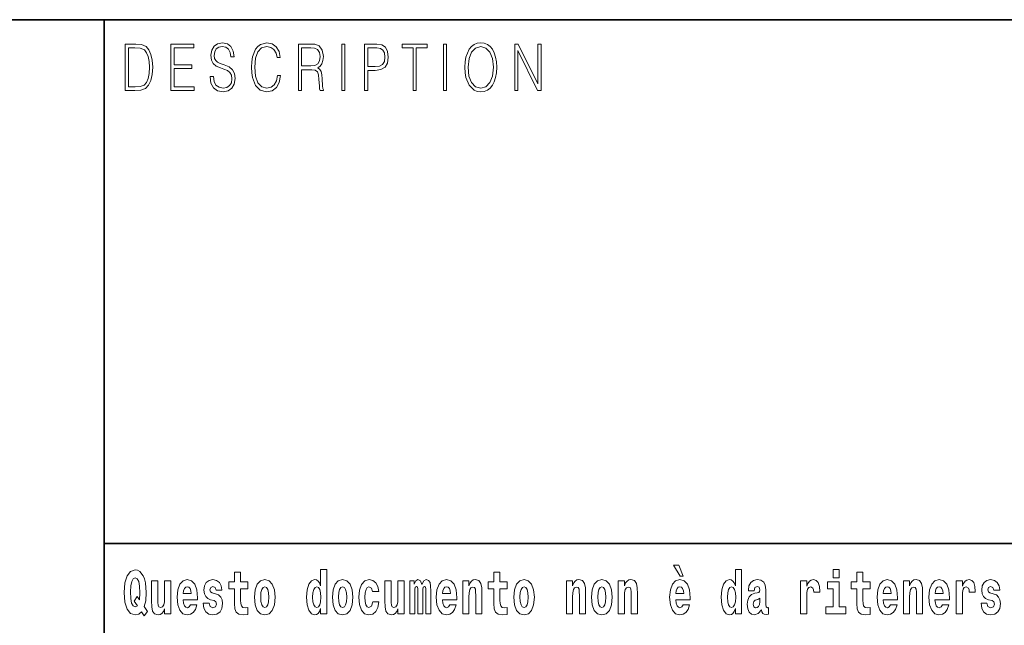
# Model space of a CAD drawing. Extents: x 0 to 420, y 0 to 297.
# Drawn here: x 279 to 304, y 16 to 32 of the extents above; entities that cross this region are included whole.
import ezdxf

# ---------------------------------------------------------------- set-up
doc = ezdxf.new("R2010")
doc.units = 0

msp = doc.modelspace()

# ---------------------------------------------------------------- linework, layer by layer
at = {"color": 7, "lineweight": 35}
for p, q in [((230, 31.5), (410, 31.5)), ((281, 31.5), (281, 10)), ((357.812, 18), (281, 18))]:
    msp.add_line(p, q, dxfattribs=at)
at = {"color": 7, "lineweight": 13}
for points in [[(281.754, 30.873), (281.543, 30.873), (281.543, 29.673), (281.791, 29.673), (281.943, 29.682), (282.06, 29.725), (282.14, 29.809), (282.2, 29.929), (282.236, 30.084), (282.249, 30.276), (282.236, 30.454), (282.204, 30.603), (282.15, 30.722), (282.079, 30.808), (281.96, 30.863), (281.816, 30.873)], [(281.625, 29.772), (281.625, 30.775), (281.791, 30.775), (281.928, 30.767), (282.034, 30.722), (282.09, 30.65), (282.13, 30.551), (282.155, 30.426), (282.164, 30.273), (282.155, 30.112), (282.13, 29.984), (282.087, 29.885), (282.027, 29.817), (281.93, 29.779), (281.799, 29.772)], [(282.715, 29.673), (283.32, 29.673), (283.32, 29.772), (282.798, 29.772), (282.798, 30.241), (283.261, 30.241), (283.261, 30.339), (282.798, 30.339), (282.798, 30.775), (283.305, 30.775), (283.305, 30.873), (282.715, 30.873)], [(283.729, 30.037), (283.729, 30.029), (283.75, 29.862), (283.815, 29.74), (283.92, 29.667), (284.064, 29.64), (284.193, 29.665), (284.291, 29.733), (284.352, 29.842), (284.375, 29.987), (284.357, 30.116), (284.306, 30.212), (284.218, 30.284), (284.092, 30.339), (283.987, 30.374), (283.918, 30.404), (283.872, 30.446), (283.844, 30.503), (283.835, 30.58), (283.848, 30.675), (283.888, 30.747), (283.953, 30.79), (284.042, 30.807), (284.134, 30.788), (284.204, 30.737), (284.247, 30.653), (284.263, 30.54), (284.348, 30.54), (284.326, 30.693), (284.266, 30.808), (284.172, 30.88), (284.046, 30.905), (283.922, 30.88), (283.829, 30.815), (283.77, 30.713), (283.75, 30.583), (283.765, 30.456), (283.81, 30.368), (283.887, 30.304), (283.995, 30.258), (284.081, 30.229), (284.174, 30.189), (284.24, 30.141), (284.277, 30.072), (284.29, 29.975), (284.275, 29.877), (284.231, 29.802), (284.161, 29.753), (284.066, 29.738), (283.958, 29.758), (283.879, 29.817), (283.83, 29.91), (283.814, 30.037)], [(285.462, 30.066), (285.437, 29.927), (285.381, 29.824), (285.297, 29.76), (285.189, 29.738), (285.059, 29.774), (284.961, 29.877), (284.899, 30.047), (284.878, 30.278), (284.899, 30.505), (284.96, 30.67), (285.056, 30.772), (285.187, 30.807), (285.289, 30.787), (285.371, 30.73), (285.427, 30.64), (285.453, 30.523), (285.535, 30.523), (285.505, 30.68), (285.433, 30.8), (285.326, 30.877), (285.187, 30.905), (285.024, 30.862), (284.956, 30.81), (284.899, 30.738), (284.82, 30.541), (284.799, 30.416), (284.792, 30.276), (284.799, 30.132), (284.82, 30.007), (284.898, 29.807), (285.021, 29.682), (285.184, 29.64), (285.328, 29.67), (285.438, 29.752), (285.511, 29.885), (285.543, 30.066)], [(286.002, 29.673), (286.085, 29.673), (286.085, 30.211), (286.348, 30.211), (286.437, 30.199), (286.491, 30.159), (286.518, 30.081), (286.532, 29.955), (286.542, 29.797), (286.549, 29.722), (286.562, 29.673), (286.653, 29.673), (286.653, 29.69), (286.635, 29.728), (286.625, 29.8), (286.613, 29.98), (286.604, 30.082), (286.588, 30.161), (286.556, 30.219), (286.501, 30.259), (286.562, 30.303), (286.608, 30.366), (286.636, 30.451), (286.646, 30.555), (286.617, 30.715), (286.536, 30.825), (286.43, 30.867), (286.303, 30.873), (286.002, 30.873)], [(286.085, 30.309), (286.085, 30.775), (286.319, 30.775), (286.417, 30.768), (286.493, 30.733), (286.542, 30.656), (286.561, 30.551), (286.546, 30.439), (286.503, 30.364), (286.429, 30.321), (286.324, 30.309)], [(287.119, 29.673), (287.201, 29.673), (287.201, 30.873), (287.119, 30.873)], [(287.709, 29.673), (287.792, 29.673), (287.792, 30.194), (287.983, 30.194), (288.13, 30.214), (288.235, 30.278), (288.297, 30.384), (288.319, 30.536), (288.3, 30.683), (288.243, 30.788), (288.152, 30.852), (288.023, 30.873), (287.709, 30.873)], [(287.792, 30.293), (287.792, 30.775), (288.019, 30.775), (288.114, 30.76), (288.181, 30.716), (288.22, 30.643), (288.233, 30.538), (288.217, 30.423), (288.172, 30.348), (288.094, 30.304), (287.984, 30.293)], [(288.956, 29.673), (289.039, 29.673), (289.039, 30.775), (289.319, 30.775), (289.319, 30.873), (288.676, 30.873), (288.676, 30.775), (288.956, 30.775)], [(289.737, 29.673), (289.82, 29.673), (289.82, 30.873), (289.737, 30.873)], [(290.289, 30.273), (290.295, 30.131), (290.318, 30.007), (290.4, 29.809), (290.53, 29.683), (290.61, 29.652), (290.701, 29.64), (290.789, 29.652), (290.87, 29.683), (290.941, 29.735), (291.001, 29.809), (291.049, 29.899), (291.084, 30.007), (291.105, 30.131), (291.114, 30.273), (291.106, 30.413), (291.084, 30.536), (291.049, 30.645), (291.001, 30.737), (290.941, 30.808), (290.87, 30.86), (290.789, 30.893), (290.701, 30.905), (290.61, 30.893), (290.53, 30.86), (290.46, 30.808), (290.4, 30.737), (290.318, 30.536), (290.295, 30.411)], [(290.374, 30.273), (290.398, 30.496), (290.464, 30.665), (290.568, 30.77), (290.701, 30.807), (290.835, 30.77), (290.937, 30.665), (291.005, 30.498), (291.029, 30.273), (291.005, 30.046), (290.937, 29.879), (290.835, 29.774), (290.701, 29.738), (290.567, 29.774), (290.464, 29.879), (290.396, 30.046)], [(291.575, 29.673), (291.658, 29.673), (291.658, 30.703), (292.163, 29.673), (292.255, 29.673), (292.255, 30.873), (292.172, 30.873), (292.172, 29.844), (291.667, 30.873), (291.575, 30.873)], [(282.113, 16.249), (282.03, 16.379), (282.068, 16.526), (282.083, 16.743), (282.062, 16.989), (282.038, 17.089), (282.005, 17.171), (281.914, 17.284), (281.859, 17.313), (281.798, 17.324), (281.679, 17.284), (281.589, 17.173), (281.533, 16.991), (281.513, 16.743), (281.533, 16.495), (281.589, 16.312), (281.679, 16.201), (281.798, 16.163), (281.89, 16.187), (281.96, 16.247), (282.032, 16.136)], [(284.704, 17.016), (284.514, 17.016), (284.514, 17.265), (284.358, 17.265), (284.358, 17.016), (284.209, 17.016), (284.209, 16.839), (284.358, 16.839), (284.358, 16.46), (284.368, 16.323), (284.403, 16.232), (284.471, 16.181), (284.577, 16.163), (284.704, 16.171), (284.704, 16.352), (284.63, 16.346), (284.571, 16.358), (284.535, 16.396), (284.518, 16.458), (284.514, 16.541), (284.514, 16.839), (284.704, 16.839)], [(286.575, 16.325), (286.575, 16.193), (286.734, 16.193), (286.734, 17.332), (286.575, 17.332), (286.575, 16.915), (286.543, 16.986), (286.508, 17.037), (286.468, 17.065), (286.421, 17.075), (286.337, 17.043), (286.27, 16.954), (286.227, 16.812), (286.212, 16.62), (286.227, 16.426), (286.27, 16.282), (286.337, 16.193), (286.421, 16.163), (286.469, 16.173), (286.509, 16.201), (286.543, 16.252)], [(291.383, 17.016), (291.193, 17.016), (291.193, 17.265), (291.037, 17.265), (291.037, 17.016), (290.888, 17.016), (290.888, 16.839), (291.037, 16.839), (291.037, 16.46), (291.047, 16.323), (291.082, 16.232), (291.15, 16.181), (291.257, 16.163), (291.383, 16.171), (291.383, 16.352), (291.31, 16.346), (291.25, 16.358), (291.214, 16.396), (291.198, 16.458), (291.193, 16.541), (291.193, 16.839), (291.383, 16.839)], [(295.805, 17.447), (295.666, 17.447), (295.835, 17.16), (295.912, 17.16)], [(297.262, 16.325), (297.262, 16.193), (297.421, 16.193), (297.421, 17.332), (297.262, 17.332), (297.262, 16.915), (297.23, 16.986), (297.195, 17.037), (297.155, 17.065), (297.108, 17.075), (297.024, 17.043), (296.957, 16.954), (296.914, 16.812), (296.898, 16.62), (296.914, 16.426), (296.957, 16.282), (297.024, 16.193), (297.108, 16.163), (297.156, 16.173), (297.196, 16.201), (297.23, 16.252)], [(299.781, 17.332), (299.781, 17.116), (299.937, 17.116), (299.937, 17.332)], [(300.734, 17.016), (300.544, 17.016), (300.544, 17.265), (300.388, 17.265), (300.388, 17.016), (300.239, 17.016), (300.239, 16.839), (300.388, 16.839), (300.388, 16.46), (300.398, 16.323), (300.433, 16.232), (300.501, 16.181), (300.607, 16.163), (300.734, 16.171), (300.734, 16.352), (300.661, 16.346), (300.601, 16.358), (300.565, 16.396), (300.549, 16.458), (300.544, 16.541), (300.544, 16.839), (300.734, 16.839)], [(281.853, 16.634), (281.771, 16.52), (281.856, 16.4), (281.801, 16.371), (281.746, 16.395), (281.707, 16.466), (281.685, 16.588), (281.678, 16.759), (281.686, 16.915), (281.709, 17.027), (281.747, 17.095), (281.798, 17.119), (281.851, 17.094), (281.888, 17.022), (281.909, 16.9), (281.917, 16.732), (281.908, 16.556)], [(282.714, 16.193), (282.714, 17.045), (282.556, 17.045), (282.556, 16.621), (282.55, 16.504), (282.534, 16.422), (282.501, 16.373), (282.453, 16.357), (282.409, 16.371), (282.387, 16.415), (282.379, 16.487), (282.378, 16.583), (282.378, 17.045), (282.22, 17.045), (282.22, 16.528), (282.224, 16.374), (282.246, 16.26), (282.297, 16.19), (282.389, 16.165), (282.443, 16.174), (282.487, 16.201), (282.524, 16.251), (282.556, 16.323), (282.556, 16.193)], [(283.224, 16.422), (283.19, 16.368), (283.143, 16.349), (283.1, 16.362), (283.067, 16.4), (283.043, 16.463), (283.032, 16.55), (283.403, 16.55), (283.404, 16.607), (283.387, 16.808), (283.335, 16.956), (283.251, 17.045), (283.138, 17.075), (283.031, 17.043), (282.947, 16.954), (282.894, 16.81), (282.876, 16.62), (282.894, 16.426), (282.947, 16.282), (283.028, 16.193), (283.135, 16.163), (283.224, 16.179), (283.295, 16.225), (283.349, 16.304), (283.39, 16.422)], [(283.835, 16.531), (283.878, 16.501), (283.894, 16.444), (283.869, 16.374), (283.798, 16.347), (283.731, 16.379), (283.704, 16.468), (283.553, 16.468), (283.569, 16.338), (283.616, 16.241), (283.693, 16.184), (283.797, 16.163), (283.905, 16.184), (283.984, 16.241), (284.032, 16.333), (284.049, 16.457), (284.037, 16.552), (284.004, 16.625), (283.947, 16.677), (283.867, 16.709), (283.781, 16.729), (283.74, 16.756), (283.724, 16.813), (283.743, 16.869), (283.795, 16.892), (283.856, 16.867), (283.88, 16.805), (284.032, 16.805), (284.032, 16.808), (284.016, 16.916), (283.969, 17), (283.895, 17.054), (283.797, 17.073), (283.7, 17.054), (283.629, 16.999), (283.584, 16.913), (283.57, 16.802), (283.581, 16.71), (283.614, 16.637), (283.667, 16.585), (283.741, 16.555)], [(284.873, 16.618), (284.891, 16.423), (284.943, 16.281), (285.027, 16.193), (285.138, 16.163), (285.247, 16.193), (285.331, 16.281), (285.383, 16.423), (285.402, 16.618), (285.383, 16.812), (285.331, 16.956), (285.246, 17.043), (285.136, 17.075), (285.027, 17.043), (284.943, 16.956), (284.891, 16.812)], [(286.877, 16.618), (286.895, 16.423), (286.947, 16.281), (287.03, 16.193), (287.141, 16.163), (287.251, 16.193), (287.334, 16.281), (287.387, 16.423), (287.405, 16.618), (287.387, 16.812), (287.334, 16.956), (287.25, 17.043), (287.14, 17.075), (287.03, 17.043), (286.947, 16.956), (286.895, 16.812)], [(287.916, 16.498), (287.885, 16.393), (287.821, 16.355), (287.777, 16.371), (287.744, 16.422), (287.724, 16.506), (287.717, 16.621), (287.724, 16.736), (287.745, 16.82), (287.778, 16.869), (287.821, 16.886), (287.885, 16.853), (287.915, 16.763), (288.071, 16.763), (288.048, 16.892), (287.998, 16.991), (287.922, 17.053), (287.825, 17.075), (287.714, 17.041), (287.63, 16.95), (287.575, 16.805), (287.557, 16.617), (287.575, 16.43), (287.626, 16.287), (287.707, 16.195), (287.815, 16.163), (287.917, 16.187), (287.996, 16.252), (288.048, 16.358), (288.071, 16.498)], [(288.726, 16.193), (288.726, 17.045), (288.567, 17.045), (288.567, 16.621), (288.561, 16.504), (288.545, 16.422), (288.513, 16.373), (288.464, 16.357), (288.421, 16.371), (288.398, 16.415), (288.391, 16.487), (288.39, 16.583), (288.39, 17.045), (288.231, 17.045), (288.231, 16.528), (288.235, 16.374), (288.257, 16.26), (288.309, 16.19), (288.401, 16.165), (288.454, 16.174), (288.498, 16.201), (288.535, 16.251), (288.567, 16.323), (288.567, 16.193)], [(289.289, 16.824), (289.289, 16.193), (289.416, 16.193), (289.416, 16.782), (289.41, 16.905), (289.393, 16.997), (289.356, 17.054), (289.295, 17.075), (289.232, 17.043), (289.18, 16.951), (289.144, 17.041), (289.083, 17.075), (289.027, 17.043), (288.989, 16.954), (288.989, 17.045), (288.874, 17.045), (288.874, 16.193), (289, 16.193), (289, 16.818), (289.012, 16.875), (289.047, 16.896), (289.074, 16.88), (289.083, 16.835), (289.083, 16.193), (289.207, 16.193), (289.207, 16.818), (289.219, 16.875), (289.255, 16.896), (289.28, 16.88), (289.289, 16.835)], [(289.903, 16.422), (289.87, 16.368), (289.822, 16.349), (289.78, 16.362), (289.746, 16.4), (289.722, 16.463), (289.711, 16.55), (290.083, 16.55), (290.084, 16.607), (290.066, 16.808), (290.014, 16.956), (289.931, 17.045), (289.817, 17.075), (289.71, 17.043), (289.627, 16.954), (289.573, 16.81), (289.556, 16.62), (289.573, 16.426), (289.627, 16.282), (289.708, 16.193), (289.814, 16.163), (289.903, 16.179), (289.974, 16.225), (290.028, 16.304), (290.069, 16.422)], [(290.236, 17.045), (290.236, 16.193), (290.394, 16.193), (290.394, 16.617), (290.399, 16.732), (290.415, 16.815), (290.448, 16.864), (290.498, 16.881), (290.539, 16.866), (290.561, 16.824), (290.569, 16.756), (290.571, 16.667), (290.571, 16.193), (290.729, 16.193), (290.729, 16.71), (290.724, 16.862), (290.702, 16.976), (290.651, 17.048), (290.56, 17.073), (290.506, 17.064), (290.462, 17.035), (290.425, 16.986), (290.394, 16.915), (290.394, 17.045)], [(291.553, 16.618), (291.57, 16.423), (291.623, 16.281), (291.706, 16.193), (291.817, 16.163), (291.927, 16.193), (292.01, 16.281), (292.062, 16.423), (292.081, 16.618), (292.062, 16.812), (292.01, 16.956), (291.926, 17.043), (291.816, 17.075), (291.706, 17.043), (291.623, 16.956), (291.57, 16.812)], [(292.907, 17.045), (292.907, 16.193), (293.066, 16.193), (293.066, 16.617), (293.071, 16.732), (293.087, 16.815), (293.119, 16.864), (293.169, 16.881), (293.21, 16.866), (293.233, 16.824), (293.24, 16.756), (293.243, 16.667), (293.243, 16.193), (293.401, 16.193), (293.401, 16.71), (293.396, 16.862), (293.373, 16.976), (293.322, 17.048), (293.231, 17.073), (293.178, 17.064), (293.134, 17.035), (293.097, 16.986), (293.066, 16.915), (293.066, 17.045)], [(293.557, 16.618), (293.574, 16.423), (293.626, 16.281), (293.71, 16.193), (293.821, 16.163), (293.93, 16.193), (294.014, 16.281), (294.066, 16.423), (294.085, 16.618), (294.066, 16.812), (294.014, 16.956), (293.929, 17.043), (293.819, 17.075), (293.71, 17.043), (293.626, 16.956), (293.574, 16.812)], [(294.243, 17.045), (294.243, 16.193), (294.402, 16.193), (294.402, 16.617), (294.406, 16.732), (294.423, 16.815), (294.455, 16.864), (294.505, 16.881), (294.546, 16.866), (294.568, 16.824), (294.576, 16.756), (294.578, 16.667), (294.578, 16.193), (294.737, 16.193), (294.737, 16.71), (294.731, 16.862), (294.709, 16.976), (294.658, 17.048), (294.567, 17.073), (294.514, 17.064), (294.47, 17.035), (294.433, 16.986), (294.402, 16.915), (294.402, 17.045)], [(295.914, 16.422), (295.881, 16.368), (295.833, 16.349), (295.791, 16.362), (295.758, 16.4), (295.733, 16.463), (295.722, 16.55), (296.094, 16.55), (296.095, 16.607), (296.077, 16.808), (296.025, 16.956), (295.942, 17.045), (295.829, 17.075), (295.721, 17.043), (295.638, 16.954), (295.585, 16.81), (295.567, 16.62), (295.585, 16.426), (295.638, 16.282), (295.719, 16.193), (295.825, 16.163), (295.914, 16.179), (295.985, 16.225), (296.04, 16.304), (296.081, 16.422)], [(297.747, 16.788), (297.765, 16.87), (297.821, 16.899), (297.874, 16.877), (297.891, 16.813), (297.885, 16.764), (297.863, 16.74), (297.823, 16.731), (297.76, 16.721), (297.676, 16.69), (297.615, 16.631), (297.578, 16.547), (297.566, 16.438), (297.578, 16.323), (297.615, 16.236), (297.674, 16.184), (297.754, 16.163), (297.849, 16.197), (297.932, 16.297), (297.945, 16.239), (297.968, 16.201), (298.001, 16.182), (298.049, 16.174), (298.112, 16.187), (298.112, 16.352), (298.086, 16.347), (298.05, 16.368), (298.043, 16.433), (298.043, 16.81), (298.03, 16.926), (297.99, 17.008), (297.92, 17.057), (297.821, 17.075), (297.726, 17.054), (297.655, 16.999), (297.61, 16.912), (297.595, 16.801), (297.595, 16.788)], [(298.94, 17.045), (298.94, 16.193), (299.1, 16.193), (299.1, 16.626), (299.103, 16.74), (299.12, 16.823), (299.151, 16.873), (299.202, 16.891), (299.258, 16.854), (299.274, 16.812), (299.279, 16.753), (299.279, 16.748), (299.434, 16.748), (299.434, 16.763), (299.424, 16.899), (299.395, 16.996), (299.345, 17.053), (299.273, 17.073), (299.215, 17.062), (299.168, 17.03), (299.13, 16.976), (299.1, 16.9), (299.1, 17.045)], [(300.108, 16.369), (299.937, 16.369), (299.937, 17.016), (299.637, 17.016), (299.637, 16.839), (299.781, 16.839), (299.781, 16.369), (299.591, 16.369), (299.591, 16.193), (300.108, 16.193)], [(301.258, 16.422), (301.224, 16.368), (301.177, 16.349), (301.134, 16.362), (301.101, 16.4), (301.077, 16.463), (301.066, 16.55), (301.437, 16.55), (301.438, 16.607), (301.421, 16.808), (301.369, 16.956), (301.285, 17.045), (301.172, 17.075), (301.065, 17.043), (300.981, 16.954), (300.928, 16.81), (300.91, 16.62), (300.928, 16.426), (300.981, 16.282), (301.062, 16.193), (301.169, 16.163), (301.258, 16.179), (301.329, 16.225), (301.383, 16.304), (301.424, 16.422)], [(301.59, 17.045), (301.59, 16.193), (301.749, 16.193), (301.749, 16.617), (301.754, 16.732), (301.77, 16.815), (301.802, 16.864), (301.852, 16.881), (301.893, 16.866), (301.916, 16.824), (301.923, 16.756), (301.926, 16.667), (301.926, 16.193), (302.084, 16.193), (302.084, 16.71), (302.079, 16.862), (302.056, 16.976), (302.005, 17.048), (301.914, 17.073), (301.861, 17.064), (301.817, 17.035), (301.78, 16.986), (301.749, 16.915), (301.749, 17.045)], [(302.593, 16.422), (302.56, 16.368), (302.512, 16.349), (302.47, 16.362), (302.437, 16.4), (302.413, 16.463), (302.402, 16.55), (302.773, 16.55), (302.774, 16.607), (302.757, 16.808), (302.704, 16.956), (302.621, 17.045), (302.508, 17.075), (302.4, 17.043), (302.317, 16.954), (302.264, 16.81), (302.246, 16.62), (302.264, 16.426), (302.317, 16.282), (302.398, 16.193), (302.505, 16.163), (302.593, 16.179), (302.664, 16.225), (302.719, 16.304), (302.76, 16.422)], [(302.947, 17.045), (302.947, 16.193), (303.107, 16.193), (303.107, 16.626), (303.111, 16.74), (303.127, 16.823), (303.158, 16.873), (303.209, 16.891), (303.266, 16.854), (303.281, 16.812), (303.287, 16.753), (303.287, 16.748), (303.441, 16.748), (303.441, 16.763), (303.431, 16.899), (303.402, 16.996), (303.352, 17.053), (303.28, 17.073), (303.223, 17.062), (303.176, 17.03), (303.137, 16.976), (303.107, 16.9), (303.107, 17.045)], [(303.873, 16.531), (303.916, 16.501), (303.932, 16.444), (303.907, 16.374), (303.836, 16.347), (303.768, 16.379), (303.742, 16.468), (303.591, 16.468), (303.606, 16.338), (303.654, 16.241), (303.731, 16.184), (303.835, 16.163), (303.943, 16.184), (304.021, 16.241), (304.07, 16.333), (304.087, 16.457), (304.075, 16.552), (304.041, 16.625), (303.985, 16.677), (303.905, 16.709), (303.818, 16.729), (303.777, 16.756), (303.762, 16.813), (303.781, 16.869), (303.833, 16.892), (303.894, 16.867), (303.918, 16.805), (304.07, 16.805), (304.07, 16.808), (304.054, 16.916), (304.007, 17), (303.933, 17.054), (303.835, 17.073), (303.737, 17.054), (303.666, 16.999), (303.622, 16.913), (303.608, 16.802), (303.619, 16.71), (303.652, 16.637), (303.705, 16.585), (303.778, 16.555)], [(283.241, 16.713), (283.035, 16.713), (283.044, 16.786), (283.067, 16.842), (283.099, 16.877), (283.138, 16.889), (283.179, 16.877), (283.211, 16.843), (283.231, 16.788)], [(285.138, 16.886), (285.182, 16.869), (285.215, 16.818), (285.235, 16.734), (285.243, 16.62), (285.235, 16.504), (285.215, 16.42), (285.182, 16.369), (285.138, 16.354), (285.092, 16.369), (285.059, 16.422), (285.039, 16.507), (285.032, 16.626), (285.039, 16.737), (285.06, 16.818), (285.093, 16.869)], [(286.475, 16.885), (286.52, 16.867), (286.553, 16.818), (286.575, 16.734), (286.583, 16.62), (286.575, 16.504), (286.553, 16.42), (286.519, 16.369), (286.475, 16.354), (286.431, 16.369), (286.398, 16.42), (286.377, 16.504), (286.37, 16.62), (286.377, 16.734), (286.398, 16.816), (286.431, 16.867)], [(287.141, 16.886), (287.186, 16.869), (287.219, 16.818), (287.239, 16.734), (287.247, 16.62), (287.239, 16.504), (287.219, 16.42), (287.186, 16.369), (287.141, 16.354), (287.096, 16.369), (287.063, 16.422), (287.043, 16.507), (287.036, 16.626), (287.043, 16.737), (287.064, 16.818), (287.097, 16.869)], [(289.921, 16.713), (289.714, 16.713), (289.723, 16.786), (289.746, 16.842), (289.779, 16.877), (289.817, 16.889), (289.859, 16.877), (289.891, 16.843), (289.911, 16.788)], [(291.817, 16.886), (291.861, 16.869), (291.894, 16.818), (291.914, 16.734), (291.922, 16.62), (291.914, 16.504), (291.894, 16.42), (291.861, 16.369), (291.817, 16.354), (291.771, 16.369), (291.738, 16.422), (291.718, 16.507), (291.711, 16.626), (291.718, 16.737), (291.739, 16.818), (291.772, 16.869)], [(293.821, 16.886), (293.865, 16.869), (293.898, 16.818), (293.918, 16.734), (293.926, 16.62), (293.918, 16.504), (293.898, 16.42), (293.865, 16.369), (293.821, 16.354), (293.775, 16.369), (293.742, 16.422), (293.722, 16.507), (293.715, 16.626), (293.722, 16.737), (293.743, 16.818), (293.776, 16.869)], [(295.932, 16.713), (295.726, 16.713), (295.734, 16.786), (295.758, 16.842), (295.79, 16.877), (295.829, 16.889), (295.87, 16.877), (295.902, 16.843), (295.922, 16.788)], [(297.161, 16.885), (297.207, 16.867), (297.24, 16.818), (297.262, 16.734), (297.27, 16.62), (297.262, 16.504), (297.24, 16.42), (297.206, 16.369), (297.161, 16.354), (297.118, 16.369), (297.085, 16.42), (297.064, 16.504), (297.057, 16.62), (297.064, 16.734), (297.085, 16.816), (297.118, 16.867)], [(301.275, 16.713), (301.069, 16.713), (301.078, 16.786), (301.101, 16.842), (301.133, 16.877), (301.172, 16.889), (301.213, 16.877), (301.245, 16.843), (301.265, 16.788)], [(302.611, 16.713), (302.405, 16.713), (302.414, 16.786), (302.437, 16.842), (302.469, 16.877), (302.508, 16.889), (302.549, 16.877), (302.581, 16.843), (302.601, 16.788)], [(297.889, 16.498), (297.88, 16.433), (297.857, 16.384), (297.823, 16.352), (297.782, 16.342), (297.736, 16.369), (297.719, 16.439), (297.733, 16.507), (297.773, 16.544), (297.84, 16.563), (297.889, 16.596)]]:
    msp.add_lwpolyline(points, close=True, dxfattribs=at)

doc.saveas('drawing.dxf')
